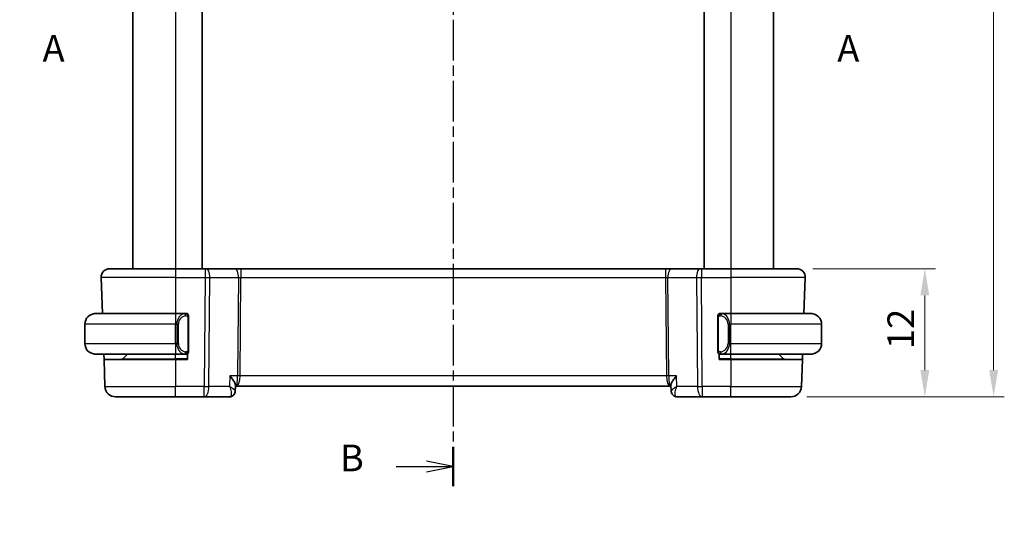
# Model space of a CAD drawing. Units: millimetres. Extents: x 14 to 2010, y 8 to 289.
# Drawn here: x 538 to 631, y 138 to 185 of the extents above; entities that cross this region are included whole.
import ezdxf

# ---------------------------------------------------------------- set-up
doc = ezdxf.new("R2010")
doc.units = ezdxf.units.MM
doc.linetypes.add('CHAIN', pattern=[0.3543, 0.2362, -0.0295, 0.0591, -0.0295])
doc.layers.get('Defpoints').update_dxf_attribs({"lineweight": 25})
for name, color, linetype, lineweight in [('Dimension (ISO)', 7, 'Continuous', 18), ('Section Line (ISO)', 7, 'CHAIN', 25), ('Visible (ISO)', 7, 'Continuous', 35), ('Visible Narrow (ISO)', 7, 'Continuous', 25)]:
    doc.layers.add(name, color=color, linetype=linetype, lineweight=lineweight)
doc.styles.add('Note Text (TK)', font='txt')
doc.dimstyles.new('Default - Method 1b (TK)', dxfattribs={"dimtxt": 2.5, "dimasz": 2.5, "dimexe": 1, "dimexo": 1.5, "dimgap": 1, "dimtad": 1, "dimtoh": 1, "dimrnd": 1e-08, "dimdsep": 46, "dimtxsty": 'Note Text (TK)', "dimcen": 0.09, "dimdle": 5, "dimclrd": 100, "dimclre": 100, "dimclrt": 7, "dimadec": 1, "dimazin": 1, "dimtfac": 1, "dimtmove": 0, "dimatfit": 3, "dimfxl": 1, "dimtolj": 1, "dimlwd": -1, "dimlwe": -1, "dimarcsym": 0})

# ---------------------------------------------------------------- blocks, each defined once
blk = doc.blocks.new('*D16')
at = {"layer": 'Defpoints', "color": 0}
for p in [(611.213, 161.256), (623.213, 161.256), (610.656, 149.256)]:
    blk.add_point(p, dxfattribs=at)
at = {"layer": 'Dimension (ISO)', "color": 100}
for p, q in [((612.713, 161.256), (624.213, 161.256)), ((623.213, 151.756), (623.213, 158.756)), ((612.156, 149.256), (624.213, 149.256))]:
    blk.add_line(p, q, dxfattribs=at)
for points in [[(622.796, 158.756), (623.629, 158.756), (623.213, 161.256)], [(622.796, 151.756), (623.629, 151.756), (623.213, 149.256)]]:
    blk.add_solid(points, dxfattribs=at)
at = {"layer": 'Dimension (ISO)', "color": 7, "insert": (620.963, 153.722), "char_height": 2.5, "attachment_point": 4, "rotation": 90, "style": 'Note Text (TK)'}
blk.add_mtext('\\A1;12', dxfattribs=at)
blk = doc.blocks.new('*D17')
at = {"layer": 'Defpoints', "color": 0}
for p in [(610.656, 234.256), (629.656, 234.256), (610.656, 149.256)]:
    blk.add_point(p, dxfattribs=at)
at = {"layer": 'Dimension (ISO)', "color": 100}
for p, q in [((612.156, 234.256), (630.656, 234.256)), ((629.656, 151.756), (629.656, 231.756)), ((612.156, 149.256), (630.656, 149.256))]:
    blk.add_line(p, q, dxfattribs=at)
for points in [[(629.24, 231.756), (630.073, 231.756), (629.656, 234.256)], [(629.24, 151.756), (630.073, 151.756), (629.656, 149.256)]]:
    blk.add_solid(points, dxfattribs=at)
at = {"layer": 'Dimension (ISO)', "color": 7, "insert": (627.193, 189.043), "char_height": 2.5, "attachment_point": 4, "rotation": 90, "style": 'Note Text (TK)'}
blk.add_mtext('\\A1;※D', dxfattribs=at)
blk = doc.blocks.new('*D22')
at = {"layer": 'Defpoints', "color": 0}
for p in [(551.765, 119.316), (554.317, 115.609)]:
    blk.add_point(p, dxfattribs=at)
at = {"layer": 'Dimension (ISO)', "color": 100}
for p, q in [((503.14, 127.726), (545.976, 127.726)), ((545.976, 127.726), (550.348, 121.375)), ((552.951, 117.462), (553.131, 117.462)), ((553.041, 117.372), (553.041, 117.552))]:
    blk.add_line(p, q, dxfattribs=at)
blk.add_solid([(550.691, 121.611), (550.004, 121.139), (551.765, 119.316)], dxfattribs=at)
at = {"layer": 'Dimension (ISO)', "color": 7, "insert": (503.14, 132.336), "char_height": 2.5, "attachment_point": 4, "style": 'Note Text (TK)'}
blk.add_mtext('\\A1;4-∅4.5 六角穴付ボルト\\P4-M2.5 Countersunk hole', dxfattribs=at)

msp = doc.modelspace()

# ---------------------------------------------------------------- linework, layer by layer
at = {"layer": 'Section Line (ISO)', "linetype": 'CHAIN', "ltscale": 16.114218}
msp.add_line((579.041, 241.647), (579.041, 140.8802), dxfattribs=at)
at = {"layer": 'Section Line (ISO)', "linetype": 'Continuous', "lineweight": 50}
msp.add_line((579.041, 144.5894), (579.041, 140.8802), dxfattribs=at)
at = {"layer": 'Section Line (ISO)', "linetype": 'Continuous'}
for p, q in [((579.041, 142.7348), (576.541, 143.2348)), ((573.7082, 142.7348), (576.541, 142.7348)), ((576.541, 142.7348), (579.041, 142.7348)), ((576.541, 142.2348), (579.041, 142.7348))]:
    msp.add_line(p, q, dxfattribs=at)
at = {"layer": 'Visible (ISO)'}
for p, q in [((549.041, 222.2557), (549.041, 161.2557)), ((555.5411, 222.2557), (555.5411, 161.2557)), ((602.5411, 222.2557), (602.5411, 161.2557)), ((602.5411, 222.2557), (602.5411, 161.2557)), ((609.041, 222.2557), (609.041, 161.2557)), ((546.8695, 161.2557), (553.041, 161.2557)), ((555.7983, 161.2557), (553.041, 161.2557)), ((555.7983, 161.2557), (555.8877, 161.2557)), ((558.5712, 161.2557), (555.8877, 161.2557)), ((559.1522, 161.2557), (558.5712, 161.2557)), ((598.9299, 161.2557), (559.1522, 161.2557)), ((599.5109, 161.2557), (598.9299, 161.2557)), ((602.1944, 161.2557), (599.5109, 161.2557)), ((602.1944, 161.2557), (602.2838, 161.2557)), ((605.041, 161.2557), (602.2838, 161.2557)), ((605.041, 161.2557), (611.2126, 161.2557)), ((546.07, 160.4278), (546.1877, 157.0557)), ((612.0121, 160.4278), (611.8944, 157.0557)), ((545.541, 157.0557), (553.041, 157.0557)), ((553.9446, 157.0557), (553.041, 157.0557)), ((554.041, 157.0557), (554.141, 157.0557)), ((554.141, 157.0557), (554.141, 157.0289)), ((603.941, 157.0289), (603.941, 157.0557)), ((603.941, 157.0557), (604.041, 157.0557)), ((605.041, 157.0557), (604.1351, 157.0557)), ((605.041, 157.0557), (612.541, 157.0557)), ((544.541, 154.2557), (544.541, 156.0557)), ((554.241, 153.6299), (554.241, 156.6815)), ((603.841, 156.6815), (603.841, 153.6299)), ((613.541, 154.2557), (613.541, 156.0557)), ((553.041, 153.2557), (545.541, 153.2557)), ((546.3379, 152.7557), (546.3204, 153.2557)), ((548.0996, 152.8143), (548.541, 153.2557)), ((553.041, 153.2557), (553.947, 153.2557)), ((554.141, 153.2557), (554.041, 153.2557)), ((554.141, 153.2825), (554.141, 152.7557)), ((603.941, 152.7557), (603.941, 153.2825)), ((604.041, 153.2557), (603.941, 153.2557)), ((604.1375, 153.2557), (605.041, 153.2557)), ((612.541, 153.2557), (605.041, 153.2557)), ((609.9825, 152.8143), (609.541, 153.2557)), ((611.7617, 153.2557), (611.7442, 152.7557)), ((546.3379, 152.7557), (546.4264, 150.2208)), ((546.3379, 152.7557), (553.041, 152.7557)), ((554.141, 152.7557), (553.041, 152.7557)), ((605.041, 152.7557), (603.941, 152.7557)), ((605.041, 152.7557), (611.7442, 152.7557)), ((611.7442, 152.7557), (611.6557, 150.2208)), ((558.6483, 150.3451), (558.6243, 149.7826)), ((599.457, 149.7802), (599.4328, 150.3469)), ((558.6454, 150.2557), (558.6251, 149.7802)), ((558.6445, 150.2557), (558.7224, 150.2557)), ((558.7224, 150.2557), (599.3597, 150.2557)), ((599.3597, 150.2557), (599.4367, 150.2557)), ((599.4578, 149.7838), (599.4575, 149.7894)), ((553.041, 149.2557), (547.4258, 149.2557)), ((553.041, 149.2557), (555.7141, 149.2557)), ((555.7141, 149.2557), (558.081, 149.2557)), ((600.001, 149.2557), (602.3679, 149.2557)), ((602.3679, 149.2557), (605.041, 149.2557)), ((610.6563, 149.2557), (605.041, 149.2557))]:
    msp.add_line(p, q, dxfattribs=at)
for centre, radius, start, end in [((546.8695, 160.4557), 0.8, 90, 182), ((611.2126, 160.4557), 0.8, 358, 90), ((545.541, 156.0557), 1, 90, 180), ((554.041, 156.8557), 0.2, 45, 90), ((554.041, 156.8557), 0.2, 0, 45), ((604.041, 156.8557), 0.2, 135, 180), ((604.041, 156.8557), 0.2, 90, 135), ((612.541, 156.0557), 1, 0, 90), ((545.541, 154.2557), 1, 180, 270), ((612.541, 154.2557), 1, 270, 0), ((554.041, 153.4557), 0.2, 270, 315), ((554.041, 153.4557), 0.2, 315, 0), ((604.041, 153.4557), 0.2, 180, 225), ((604.041, 153.4557), 0.2, 225, 270), ((547.9582, 152.9557), 0.2, 270, 315), ((610.1239, 152.9557), 0.2, 225, 270), ((547.4258, 150.2557), 1, 182, 270), ((610.6563, 150.2557), 1, 270, 358)]:
    msp.add_arc(centre, radius, start, end, dxfattribs=at)
for centre, major_axis, start_param, end_param in [((558.0983, 149.7586), (0.1585, -0.4742), 6.2803007, 6.2804826), ((599.9838, 149.7586), (-0.1585, -0.4742), 0.0027065, 0.0028884)]:
    msp.add_ellipse(centre, major_axis=major_axis, ratio=0.9419773, start_param=start_param, end_param=end_param, dxfattribs=at)
for points, knots in [([(545.541, 157.0557), (545.5397, 157.0557), (545.5375, 157.0557), (545.5347, 157.0557), (545.5286, 157.0556), (545.5194, 157.0555), (545.5088, 157.0552), (545.5008, 157.0549), (545.492, 157.0545), (545.4831, 157.054), (545.4746, 157.0535), (545.466, 157.0529), (545.4578, 157.0522), (545.4488, 157.0515), (545.4403, 157.0506), (545.4328, 157.0498), (545.4206, 157.0485), (545.4114, 157.0473), (545.4082, 157.0468)], [0.00000014, 0.00000014, 0.00000014, 0.00000014, 0.09424462, 0.09424462, 0.09424462, 0.29608497, 0.29608497, 0.29608497, 0.44613462, 0.44613462, 0.44613462, 0.58843853, 0.58843853, 0.58843853, 0.74422937, 0.74422937, 0.74422937, 1, 1, 1, 1]), ([(553.9737, 157.0557), (553.9683, 157.0557), (553.9633, 157.0557), (553.959, 157.0557), (553.9539, 157.0557), (553.9496, 157.0557), (553.947, 157.0557)], [0.74172688, 0.74172688, 0.74172688, 0.74172688, 0.86054632, 0.86054632, 0.86054632, 1, 1, 1, 1]), ([(554.041, 157.0557), (554.0406, 157.0557), (554.04, 157.0557), (554.0368, 157.0557), (554.0347, 157.0557), (554.0321, 157.0557), (554.0288, 157.0557), (554.0259, 157.0557), (554.0226, 157.0557), (554.0186, 157.0557), (554.0148, 157.0557), (554.0104, 157.0557), (554.0056, 157.0557), (554.0007, 157.0557), (553.9954, 157.0557), (553.9902, 157.0557), (553.9845, 157.0557), (553.9789, 157.0557), (553.9737, 157.0557)], [0, 0, 0, 0, 0.19035453, 0.19035453, 0.19035453, 0.31386322, 0.31386322, 0.31386322, 0.42140608, 0.42140608, 0.42140608, 0.52396797, 0.52396797, 0.52396797, 0.62813475, 0.62813475, 0.62813475, 0.74172688, 0.74172688, 0.74172688, 0.74172688]), ([(554.241, 156.8094), (554.241, 156.8153), (554.241, 156.8207), (554.241, 156.8257), (554.241, 156.8306), (554.241, 156.8349), (554.241, 156.8386), (554.241, 156.8423), (554.241, 156.8454), (554.241, 156.8478), (554.241, 156.8502), (554.241, 156.8519), (554.241, 156.8531), (554.241, 156.8534), (554.241, 156.8536), (554.241, 156.8538), (554.241, 156.8546), (554.241, 156.8551), (554.241, 156.8554), (554.241, 156.8557), (554.241, 156.8557), (554.241, 156.8557)], [0.5, 0.5, 0.5, 0.5, 0.58502424, 0.58502424, 0.58502424, 0.66947181, 0.66947181, 0.66947181, 0.75324782, 0.75324782, 0.75324782, 0.83626522, 0.83626522, 0.83626522, 0.85443497, 0.85443497, 0.85443497, 0.91835525, 0.91835525, 0.91835525, 1, 1, 1, 1]), ([(554.241, 156.6815), (554.241, 156.6872), (554.241, 156.6931), (554.241, 156.6991), (554.241, 156.7051), (554.241, 156.7113), (554.241, 156.7177), (554.241, 156.724), (554.241, 156.7305), (554.241, 156.7371), (554.241, 156.7436), (554.241, 156.7502), (554.241, 156.7567), (554.241, 156.7632), (554.241, 156.7696), (554.241, 156.7757), (554.241, 156.7819), (554.241, 156.7878), (554.241, 156.7933), (554.241, 156.7991), (554.241, 156.8044), (554.241, 156.8094)], [0, 0, 0, 0, 0.07187067, 0.07187067, 0.07187067, 0.14250295, 0.14250295, 0.14250295, 0.21256871, 0.21256871, 0.21256871, 0.28268769, 0.28268769, 0.28268769, 0.35348445, 0.35348445, 0.35348445, 0.42564648, 0.42564648, 0.42564648, 0.5, 0.5, 0.5, 0.5]), ([(603.841, 156.8557), (603.841, 156.8557), (603.841, 156.8557), (603.841, 156.8551), (603.841, 156.8545), (603.841, 156.8533), (603.841, 156.8513), (603.841, 156.8492), (603.841, 156.8464), (603.841, 156.8427), (603.841, 156.8389), (603.841, 156.8342), (603.841, 156.8288), (603.841, 156.8232), (603.841, 156.8167), (603.841, 156.8098)], [0, 0, 0, 0, 0.10026775, 0.10026775, 0.10026775, 0.19847065, 0.19847065, 0.19847065, 0.29651622, 0.29651622, 0.29651622, 0.39628078, 0.39628078, 0.39628078, 0.5, 0.5, 0.5, 0.5]), ([(603.841, 156.8098), (603.841, 156.7979), (603.841, 156.784), (603.841, 156.7693), (603.841, 156.7548), (603.841, 156.7397), (603.841, 156.7246), (603.841, 156.7228), (603.841, 156.721), (603.841, 156.7192), (603.841, 156.7062), (603.841, 156.6934), (603.841, 156.6815)], [0.5, 0.5, 0.5, 0.5, 0.6699894, 0.6699894, 0.6699894, 0.83656608, 0.83656608, 0.83656608, 0.85622576, 0.85622576, 0.85622576, 1, 1, 1, 1]), ([(604.1084, 157.0557), (604.1022, 157.0557), (604.0954, 157.0557), (604.0887, 157.0557), (604.0825, 157.0557), (604.0763, 157.0557), (604.0709, 157.0557), (604.0655, 157.0557), (604.0609, 157.0557), (604.0571, 157.0557), (604.0528, 157.0557), (604.0494, 157.0557), (604.0467, 157.0557), (604.0425, 157.0557), (604.0416, 157.0557), (604.041, 157.0557)], [0.25827312, 0.25827312, 0.25827312, 0.25827312, 0.39314391, 0.39314391, 0.39314391, 0.51690147, 0.51690147, 0.51690147, 0.64201572, 0.64201572, 0.64201572, 0.78266988, 0.78266988, 0.78266988, 1, 1, 1, 1]), ([(604.1351, 157.0557), (604.1336, 157.0557), (604.1316, 157.0557), (604.1292, 157.0557), (604.1238, 157.0557), (604.1166, 157.0557), (604.1084, 157.0557)], [0.00000016, 0.00000016, 0.00000016, 0.00000016, 0.07789573, 0.07789573, 0.07789573, 0.25827312, 0.25827312, 0.25827312, 0.25827312]), ([(612.6739, 157.0468), (612.6698, 157.0474), (612.6564, 157.0492), (612.6393, 157.0509), (612.6285, 157.0519), (612.6163, 157.0529), (612.6041, 157.0537), (612.5915, 157.0545), (612.5788, 157.0551), (612.5682, 157.0553), (612.5681, 157.0553), (612.5681, 157.0553), (612.5681, 157.0553)], [0, 0, 0, 0, 0.32158276, 0.32158276, 0.32158276, 0.52551233, 0.52551233, 0.52551233, 0.73736223, 0.73736223, 0.73736223, 0.73790858, 0.73790858, 0.73790858, 0.73790858]), ([(545.4082, 153.2646), (545.4123, 153.264), (545.4257, 153.2622), (545.4428, 153.2605), (545.4536, 153.2595), (545.4658, 153.2585), (545.4779, 153.2577), (545.4906, 153.2569), (545.5032, 153.2563), (545.5139, 153.2561), (545.5139, 153.2561), (545.514, 153.2561), (545.514, 153.2561)], [0, 0, 0, 0, 0.32158276, 0.32158276, 0.32158276, 0.52551233, 0.52551233, 0.52551233, 0.73736223, 0.73736223, 0.73736223, 0.73790858, 0.73790858, 0.73790858, 0.73790858]), ([(553.947, 153.2557), (553.9485, 153.2557), (553.9505, 153.2557), (553.9528, 153.2557), (553.9583, 153.2557), (553.9655, 153.2557), (553.9737, 153.2557)], [0.00000016, 0.00000016, 0.00000016, 0.00000016, 0.07789573, 0.07789573, 0.07789573, 0.25827312, 0.25827312, 0.25827312, 0.25827312]), ([(553.9737, 153.2557), (553.9799, 153.2557), (553.9866, 153.2557), (553.9934, 153.2557), (553.9996, 153.2557), (554.0058, 153.2557), (554.0112, 153.2557), (554.0166, 153.2557), (554.0212, 153.2557), (554.025, 153.2557), (554.0293, 153.2557), (554.0327, 153.2557), (554.0354, 153.2557), (554.0395, 153.2557), (554.0404, 153.2557), (554.041, 153.2557)], [0.25827312, 0.25827312, 0.25827312, 0.25827312, 0.39314391, 0.39314391, 0.39314391, 0.51690147, 0.51690147, 0.51690147, 0.64201572, 0.64201572, 0.64201572, 0.78266988, 0.78266988, 0.78266988, 1, 1, 1, 1]), ([(554.241, 153.5016), (554.241, 153.5135), (554.241, 153.5274), (554.241, 153.5422), (554.241, 153.5566), (554.241, 153.5717), (554.241, 153.5868), (554.241, 153.5886), (554.241, 153.5904), (554.241, 153.5922), (554.241, 153.6052), (554.241, 153.618), (554.241, 153.6299)], [0.5, 0.5, 0.5, 0.5, 0.6699894, 0.6699894, 0.6699894, 0.83656608, 0.83656608, 0.83656608, 0.85622576, 0.85622576, 0.85622576, 1, 1, 1, 1]), ([(554.241, 153.4557), (554.241, 153.4557), (554.241, 153.4557), (554.241, 153.4563), (554.241, 153.4569), (554.241, 153.4581), (554.241, 153.4601), (554.241, 153.4622), (554.241, 153.465), (554.241, 153.4687), (554.241, 153.4725), (554.241, 153.4772), (554.241, 153.4826), (554.241, 153.4883), (554.241, 153.4947), (554.241, 153.5016)], [0, 0, 0, 0, 0.10026775, 0.10026775, 0.10026775, 0.19847065, 0.19847065, 0.19847065, 0.29651622, 0.29651622, 0.29651622, 0.39628078, 0.39628078, 0.39628078, 0.5, 0.5, 0.5, 0.5]), ([(603.841, 153.6299), (603.841, 153.6242), (603.841, 153.6183), (603.841, 153.6123), (603.841, 153.6063), (603.841, 153.6001), (603.841, 153.5937), (603.841, 153.5874), (603.841, 153.5809), (603.841, 153.5743), (603.841, 153.5678), (603.841, 153.5612), (603.841, 153.5547), (603.841, 153.5482), (603.841, 153.5418), (603.841, 153.5357), (603.841, 153.5295), (603.841, 153.5236), (603.841, 153.5181), (603.841, 153.5123), (603.841, 153.507), (603.841, 153.502)], [0, 0, 0, 0, 0.07187067, 0.07187067, 0.07187067, 0.14250295, 0.14250295, 0.14250295, 0.21256871, 0.21256871, 0.21256871, 0.28268769, 0.28268769, 0.28268769, 0.35348445, 0.35348445, 0.35348445, 0.42564648, 0.42564648, 0.42564648, 0.5, 0.5, 0.5, 0.5]), ([(603.841, 153.502), (603.841, 153.4961), (603.841, 153.4907), (603.841, 153.4857), (603.841, 153.4809), (603.841, 153.4765), (603.841, 153.4728), (603.841, 153.4691), (603.841, 153.466), (603.841, 153.4636), (603.841, 153.4612), (603.841, 153.4595), (603.841, 153.4583), (603.841, 153.458), (603.841, 153.4578), (603.841, 153.4576), (603.841, 153.4568), (603.841, 153.4563), (603.841, 153.456), (603.841, 153.4557), (603.841, 153.4557), (603.841, 153.4557)], [0.5, 0.5, 0.5, 0.5, 0.58502424, 0.58502424, 0.58502424, 0.66947181, 0.66947181, 0.66947181, 0.75324782, 0.75324782, 0.75324782, 0.83626522, 0.83626522, 0.83626522, 0.85443497, 0.85443497, 0.85443497, 0.91835525, 0.91835525, 0.91835525, 1, 1, 1, 1]), ([(604.041, 153.2557), (604.0415, 153.2557), (604.0421, 153.2557), (604.0453, 153.2557), (604.0473, 153.2557), (604.05, 153.2557), (604.0533, 153.2557), (604.0562, 153.2557), (604.0595, 153.2557), (604.0635, 153.2557), (604.0673, 153.2557), (604.0717, 153.2557), (604.0765, 153.2557), (604.0813, 153.2557), (604.0866, 153.2557), (604.0919, 153.2557), (604.0976, 153.2557), (604.1032, 153.2557), (604.1084, 153.2557)], [0, 0, 0, 0, 0.19035453, 0.19035453, 0.19035453, 0.31386322, 0.31386322, 0.31386322, 0.42140608, 0.42140608, 0.42140608, 0.52396797, 0.52396797, 0.52396797, 0.62813475, 0.62813475, 0.62813475, 0.74172688, 0.74172688, 0.74172688, 0.74172688]), ([(604.1084, 153.2557), (604.1138, 153.2557), (604.1188, 153.2557), (604.1231, 153.2557), (604.1282, 153.2557), (604.1324, 153.2557), (604.1351, 153.2557)], [0.74172688, 0.74172688, 0.74172688, 0.74172688, 0.86054632, 0.86054632, 0.86054632, 1, 1, 1, 1]), ([(612.541, 153.2557), (612.5424, 153.2557), (612.5445, 153.2557), (612.5474, 153.2557), (612.5535, 153.2558), (612.5627, 153.2559), (612.5733, 153.2562), (612.5813, 153.2565), (612.5901, 153.2569), (612.599, 153.2574), (612.6075, 153.2579), (612.6161, 153.2585), (612.6243, 153.2592), (612.6333, 153.2599), (612.6418, 153.2608), (612.6493, 153.2616), (612.6615, 153.2629), (612.6706, 153.2641), (612.6739, 153.2646)], [0.00000014, 0.00000014, 0.00000014, 0.00000014, 0.09424462, 0.09424462, 0.09424462, 0.29608497, 0.29608497, 0.29608497, 0.44613462, 0.44613462, 0.44613462, 0.58843853, 0.58843853, 0.58843853, 0.74422937, 0.74422937, 0.74422937, 1, 1, 1, 1]), ([(558.1345, 151.2208), (558.1354, 151.2197), (558.1363, 151.2186), (558.2254, 151.1123), (558.3078, 151.0076), (558.451, 150.8079), (558.5137, 150.7103), (558.6123, 150.5202), (558.6418, 150.4358), (558.6484, 150.3637), (558.6487, 150.3541), (558.6483, 150.3451)], [-0.16272966, -0.16272966, -0.16272966, -0.16272966, -0.1623287, -0.1623287, -0.12324565, -0.12324565, -0.08437342, -0.08437342, -0.04048652, -0.04048652, -0.03335118, -0.03335118, -0.03335118, -0.03335118]), ([(599.9476, 151.2208), (599.9467, 151.2197), (599.9458, 151.2187), (599.8575, 151.1118), (599.7761, 151.0069), (599.6333, 150.8068), (599.5706, 150.7098), (599.4655, 150.5141), (599.4393, 150.4342), (599.4327, 150.3666), (599.4323, 150.3564), (599.4328, 150.3469)], [-0.00044262, -0.00044262, -0.00044262, -0.00044262, 0, 0, 0.04364145, 0.04364145, 0.08721197, 0.08721197, 0.14035441, 0.14035441, 0.15041729, 0.15041729, 0.15041729, 0.15041729]), ([(558.6243, 149.7797), (558.6222, 149.7271), (558.6124, 149.6723), (558.5764, 149.5666), (558.5492, 149.5147), (558.4792, 149.4218), (558.4348, 149.3803), (558.3451, 149.321), (558.3009, 149.2996), (558.2554, 149.2844)], [0, 0, 0, 0, 0.016920411, 0.016920411, 0.034416471, 0.034416471, 0.052592208, 0.052592208, 0.067374909, 0.067374909, 0.067374909, 0.067374909]), ([(599.8267, 149.2844), (599.7695, 149.3035), (599.7146, 149.3325), (599.6196, 149.4056), (599.5785, 149.4504), (599.5148, 149.5485), (599.491, 149.6026), (599.4651, 149.698), (599.4587, 149.7394), (599.4569, 149.7801)], [0, 0, 0, 0, 0.01845514, 0.01845514, 0.036686573, 0.036686573, 0.054495798, 0.054495798, 0.067501578, 0.067501578, 0.067501578, 0.067501578]), ([(599.831, 149.2849), (599.7766, 149.3041), (599.7242, 149.3328), (599.6296, 149.4054), (599.5866, 149.4507), (599.5163, 149.5535), (599.489, 149.613), (599.4644, 149.7086), (599.4592, 149.7446), (599.4577, 149.7797)], [0, 0, 0, 0, 0.017913646, 0.017913646, 0.03650549, 0.03650549, 0.055931393, 0.055931393, 0.067267621, 0.067267621, 0.067267621, 0.067267621])]:
    msp.add_open_spline(points, degree=3, knots=knots, dxfattribs=at)
for points in [[(558.624, 149.7726), (558.6238, 149.7691), (558.6236, 149.7657), (558.6233, 149.7622)], [(558.6243, 149.7796), (558.6243, 149.7796), (558.6243, 149.7796), (558.6243, 149.7796)], [(558.6244, 149.7804), (558.6244, 149.7802), (558.6244, 149.7799), (558.6244, 149.7797)], [(599.4577, 149.7804), (599.4577, 149.7802), (599.4577, 149.7799), (599.4577, 149.7797)], [(558.2553, 149.2844), (558.1994, 149.2657), (558.1397, 149.2557), (558.081, 149.2557)], [(600.001, 149.2557), (599.9423, 149.2557), (599.8827, 149.2657), (599.8268, 149.2844)]]:
    msp.add_open_spline(points, degree=3, dxfattribs=at)
at = {"layer": 'Visible Narrow (ISO)'}
for p, q in [((549.041, 222.2557), (549.041, 161.2557)), ((553.0411, 222.2557), (553.0411, 161.2557)), ((605.0411, 222.2557), (605.0411, 161.2557)), ((553.041, 161.2557), (553.041, 160.4278)), ((555.7983, 161.2557), (555.7983, 160.4278)), ((559.1522, 161.2557), (559.1522, 160.4278)), ((598.9299, 161.2557), (598.9299, 160.4278)), ((602.2838, 161.2557), (602.2838, 160.4278)), ((605.041, 161.2557), (605.041, 160.4278)), ((553.041, 160.4278), (546.07, 160.4278)), ((553.041, 160.4278), (555.7983, 160.4278)), ((553.041, 160.4278), (553.041, 157.0557)), ((555.7983, 160.4278), (555.7141, 150.2208)), ((556.1611, 150.2208), (556.2452, 160.4278)), ((556.2452, 160.4278), (558.9287, 160.4278)), ((558.9287, 160.4278), (558.8528, 151.2208)), ((559.0763, 151.2208), (559.1522, 160.4278)), ((559.1522, 160.4278), (598.9299, 160.4278)), ((598.9299, 160.4278), (599.0058, 151.2208)), ((599.1534, 160.4278), (601.8368, 160.4278)), ((599.2293, 151.2208), (599.1534, 160.4278)), ((601.8368, 160.4278), (601.921, 150.2208)), ((602.2838, 160.4278), (605.041, 160.4278)), ((602.3679, 150.2208), (602.2838, 160.4278)), ((612.0121, 160.4278), (605.041, 160.4278)), ((605.041, 160.4278), (605.041, 157.0557)), ((553.041, 157.0557), (553.041, 156.0557)), ((605.041, 157.0557), (605.041, 156.0557)), ((553.041, 156.0557), (544.541, 156.0557)), ((553.041, 156.0557), (553.1582, 156.0557)), ((553.041, 154.2557), (553.041, 156.0557)), ((553.1582, 156.0557), (553.2996, 156.0557)), ((553.1582, 156.0557), (553.1582, 154.2557)), ((553.2996, 154.2557), (553.2996, 156.0557)), ((554.1825, 156.6815), (554.2258, 156.6815)), ((554.1825, 156.6815), (554.1825, 153.6299)), ((554.2258, 156.6815), (554.241, 156.6815)), ((603.841, 156.6815), (603.8563, 156.6815)), ((603.8563, 156.6815), (603.8996, 156.6815)), ((603.8996, 153.6299), (603.8996, 156.6815)), ((604.9239, 156.0557), (604.7825, 156.0557)), ((604.7825, 156.0557), (604.7825, 154.2557)), ((604.9239, 154.2557), (604.9239, 156.0557)), ((604.9239, 156.0557), (605.041, 156.0557)), ((613.541, 156.0557), (605.041, 156.0557)), ((605.041, 154.2557), (605.041, 156.0557)), ((544.541, 154.2557), (553.041, 154.2557)), ((553.1582, 154.2557), (553.041, 154.2557)), ((553.041, 154.2557), (553.041, 153.2557)), ((553.1582, 154.2557), (553.2996, 154.2557)), ((604.9239, 154.2557), (604.7825, 154.2557)), ((605.041, 154.2557), (604.9239, 154.2557)), ((605.041, 153.2557), (605.041, 154.2557)), ((605.041, 154.2557), (613.541, 154.2557)), ((553.041, 152.8143), (553.041, 153.2557)), ((554.2258, 153.6299), (554.1825, 153.6299)), ((554.241, 153.6299), (554.2258, 153.6299)), ((603.8563, 153.6299), (603.841, 153.6299)), ((603.8996, 153.6299), (603.8563, 153.6299)), ((605.041, 152.8143), (605.041, 153.2557)), ((548.0996, 152.8143), (553.041, 152.8143)), ((554.141, 152.8143), (553.041, 152.8143)), ((553.041, 152.8143), (553.041, 152.7557)), ((553.041, 152.7557), (553.041, 150.2208)), ((605.041, 152.8143), (603.941, 152.8143)), ((605.041, 152.8143), (605.041, 152.7557)), ((605.041, 152.8143), (609.9825, 152.8143)), ((605.041, 152.7557), (605.041, 150.2208)), ((558.1345, 151.2208), (558.0917, 150.2208)), ((558.8528, 151.2208), (558.1345, 151.2208)), ((559.0254, 150.7383), (559.0252, 150.7383)), ((599.0058, 151.2208), (559.0763, 151.2208)), ((599.0569, 150.7383), (599.0567, 150.7383)), ((599.9476, 151.2208), (599.2293, 151.2208)), ((599.9904, 150.2208), (599.9476, 151.2208)), ((546.4264, 150.2208), (553.041, 150.2208)), ((555.7141, 150.2208), (553.041, 150.2208)), ((553.041, 149.2557), (553.041, 150.2208)), ((555.7141, 149.2557), (555.7141, 150.2208)), ((558.0917, 150.2208), (556.1611, 150.2208)), ((558.5776, 149.8672), (558.5776, 149.8667)), ((599.5045, 149.8669), (599.5044, 149.8677)), ((601.921, 150.2208), (599.9904, 150.2208)), ((605.041, 150.2208), (602.3679, 150.2208)), ((602.3679, 150.2208), (602.3679, 149.2557)), ((605.041, 149.2557), (605.041, 150.2208)), ((605.041, 150.2208), (611.6557, 150.2208))]:
    msp.add_line(p, q, dxfattribs=at)
for centre, start, end in [((554.0996, 156.0557), 97.635382, 180), ((603.9825, 156.0557), 0, 82.364618), ((554.0996, 154.2557), 180, 262.364618), ((603.9825, 154.2557), 277.635382, 0)]:
    msp.add_arc(centre, 0.8, start, end, dxfattribs=at)
for centre, major_axis, ratio, start_param, end_param in [((555.8877, 160.4557), (0, 0.8), 0.4472136, 4.6774824, 6.2831853), ((558.5712, 160.4557), (0, 0.8), 0.4472136, 4.6774824, 6.2831853), ((599.5109, 160.4557), (0, 0.8), 0.4472136, 0, 1.6057029), ((602.1944, 160.4557), (0, 0.8), 0.4472136, 0, 1.6057029), ((555.7982, 160.4557), (1, -0.0066), 0.0279186, 4.7126306, 5.1759906), ((559.1526, 160.4557), (0.5001, 0.0066), 0.0558116, 4.2475413, 4.7109013), ((598.9295, 160.4557), (0.5001, -0.0066), 0.0558116, 4.7138767, 5.1772367), ((602.2838, 160.4557), (1, 0.0066), 0.0279186, 4.2487874, 4.7121474), ((553.9582, 156.0557), (0, -1), 0.8, 3.2748552, 4.712389), ((553.8519, 156.8486), (-0.0266, 0.1982), 0.7039511, 5.3566507, 6.0950034), ((553.8519, 156.8486), (-0.0266, 0.1982), 0.7039511, 4.618298, 5.3566507), ((604.2302, 156.8486), (-0.0266, -0.1982), 0.7039511, 4.0681273, 4.8064799), ((604.2302, 156.8486), (0.0266, 0.1982), 0.7039511, 0.1881819, 0.9265346), ((604.1239, 156.0557), (0, 1), 0.8, 4.712389, 6.1499228), ((553.9582, 154.2557), (0, -1), 0.8, 4.712389, 6.1499228), ((604.1239, 154.2557), (0, 1), 0.8, 3.2748552, 4.712389), ((553.8519, 153.4628), (-0.0266, -0.1982), 0.7039511, 0.1881819, 0.9265346), ((553.8519, 153.4628), (0.0266, 0.1982), 0.7039511, 4.0681273, 4.8064799), ((604.2302, 153.4628), (0.0266, -0.1982), 0.7039511, 4.618298, 5.3566507), ((604.2302, 153.4628), (0.0266, -0.1982), 0.7039511, 5.3566507, 6.0950034), ((558.7224, 151.2557), (0, 1), 0.354102, 3.1415927, 4.6774824), ((558.7224, 151.2557), (0, -1), 0.1304952, 0, 1.5358897), ((559.0763, 151.2034), (-0.5, 0.0041), 0.0348983, 4.7126767, 5.1760367), ((599.0058, 151.2034), (-0.5, -0.0041), 0.0348983, 4.2487413, 4.7121013), ((599.3597, 151.2557), (0, -1), 0.354102, 4.7472956, 6.2831853), ((599.3597, 151.2557), (0, 1), 0.1304952, 1.6057029, 3.1415927), ((555.7141, 150.2557), (-1, 0.0082), 0.0348983, 1.571084, 2.034444), ((555.7141, 150.2557), (0, -1), 0.4472136, 0, 1.5358897), ((602.3679, 150.2557), (-1, -0.0082), 0.0348983, 1.1071486, 1.5705086), ((602.3679, 150.2557), (0, -1), 0.4472136, 4.7472956, 6.2831853), ((558.1031, 150.2602), (-0.0259, -1.0045), 0.38183, 0.0098487, 0.1172074), ((558.0983, 149.7586), (0.1585, -0.4742), 0.9419773, 5.9929536, 6.2802989), ((558.0983, 149.7586), (0.1585, -0.4742), 0.9419773, 6.2802989, 6.3875756), ((599.9838, 149.7586), (-0.1585, -0.4742), 0.9419773, 5.8983956, 6.2858898), ((599.9838, 149.7586), (-0.1585, -0.4742), 0.9419773, 0.0110989, 0.2902317), ((600.001, 149.7557), (0, -0.5), 0.9489623, 6.075246, 6.0858404), ((599.9789, 150.2602), (0.0259, -1.0045), 0.38183, 6.165978, 6.2733367)]:
    msp.add_ellipse(centre, major_axis=major_axis, ratio=ratio, start_param=start_param, end_param=end_param, dxfattribs=at)
for points, knots in [([(553.947, 157.0557), (553.9462, 157.0557), (553.9448, 157.0557), (553.943, 157.0557), (553.9391, 157.0556), (553.9329, 157.0555), (553.9256, 157.0552), (553.9201, 157.0549), (553.9141, 157.0545), (553.9078, 157.054), (553.9019, 157.0535), (553.8956, 157.0529), (553.8896, 157.0522), (553.8829, 157.0515), (553.8765, 157.0506), (553.8709, 157.0498), (553.8617, 157.0485), (553.8545, 157.0473), (553.8519, 157.0468)], [0.00000014, 0.00000014, 0.00000014, 0.00000014, 0.09424462, 0.09424462, 0.09424462, 0.29608497, 0.29608497, 0.29608497, 0.44613462, 0.44613462, 0.44613462, 0.58843853, 0.58843853, 0.58843853, 0.74422937, 0.74422937, 0.74422937, 1, 1, 1, 1]), ([(553.9933, 156.8486), (553.999, 156.8494), (554.0046, 156.8501), (554.0106, 156.8506), (554.0165, 156.8512), (554.0228, 156.8514), (554.0294, 156.8514), (554.0359, 156.8513), (554.0428, 156.8509), (554.0497, 156.8501), (554.0567, 156.8493), (554.0639, 156.8481), (554.0709, 156.8465), (554.078, 156.8448), (554.0849, 156.8428), (554.0917, 156.8403), (554.0984, 156.8378), (554.1049, 156.8348), (554.1111, 156.8314), (554.1173, 156.828), (554.1232, 156.8241), (554.1289, 156.8198)], [0, 0, 0, 0, 0.071275, 0.071275, 0.071275, 0.14246065, 0.14246065, 0.14246065, 0.21364074, 0.21364074, 0.21364074, 0.28489899, 0.28489899, 0.28489899, 0.35632005, 0.35632005, 0.35632005, 0.42799051, 0.42799051, 0.42799051, 0.5, 0.5, 0.5, 0.5]), ([(554.1289, 156.8198), (554.1345, 156.8155), (554.1399, 156.8106), (554.1449, 156.8053), (554.1499, 156.8001), (554.1545, 156.7944), (554.1586, 156.7883), (554.1627, 156.7823), (554.1662, 156.776), (554.1692, 156.7694), (554.1722, 156.7628), (554.1746, 156.756), (554.1764, 156.7492), (554.1781, 156.7429), (554.1793, 156.7366), (554.1802, 156.73), (554.1813, 156.7222), (554.1819, 156.7135), (554.1822, 156.705), (554.1825, 156.6972), (554.1825, 156.6895), (554.1825, 156.6815)], [0.5, 0.5, 0.5, 0.5, 0.57172447, 0.57172447, 0.57172447, 0.6426242, 0.6426242, 0.6426242, 0.71336021, 0.71336021, 0.71336021, 0.78457822, 0.78457822, 0.78457822, 0.85049403, 0.85049403, 0.85049403, 0.92879556, 0.92879556, 0.92879556, 1, 1, 1, 1]), ([(603.8996, 156.6815), (603.8996, 156.6995), (603.8997, 156.7182), (603.9026, 156.7355), (603.9054, 156.7526), (603.911, 156.7684), (603.9193, 156.7824), (603.9282, 156.7974), (603.9402, 156.8102), (603.9527, 156.8198)], [0, 0, 0, 0, 0.16464555, 0.16464555, 0.16464555, 0.3268563, 0.3268563, 0.3268563, 0.5, 0.5, 0.5, 0.5]), ([(603.9527, 156.8198), (603.9607, 156.8258), (603.9693, 156.8311), (603.9787, 156.8355), (603.9877, 156.8397), (603.9974, 156.8432), (604.0076, 156.8458), (604.0171, 156.8483), (604.0268, 156.8499), (604.0361, 156.8507), (604.0456, 156.8516), (604.0548, 156.8516), (604.0636, 156.8511), (604.0725, 156.8507), (604.0809, 156.8497), (604.0888, 156.8486)], [0.5, 0.5, 0.5, 0.5, 0.60524772, 0.60524772, 0.60524772, 0.707891, 0.707891, 0.707891, 0.80414857, 0.80414857, 0.80414857, 0.90207429, 0.90207429, 0.90207429, 1, 1, 1, 1]), ([(604.2302, 157.0468), (604.2269, 157.0474), (604.2164, 157.0492), (604.2037, 157.0509), (604.1956, 157.0519), (604.1865, 157.0529), (604.1778, 157.0537), (604.1688, 157.0545), (604.1602, 157.0551), (604.153, 157.0553), (604.144, 157.0557), (604.1374, 157.0557), (604.1351, 157.0557)], [0, 0, 0, 0, 0.3215828, 0.3215828, 0.3215828, 0.5255123, 0.5255123, 0.5255123, 0.7373622, 0.7373622, 0.7373622, 1, 1, 1, 1]), ([(553.8519, 153.2646), (553.8552, 153.264), (553.8656, 153.2622), (553.8784, 153.2605), (553.8865, 153.2595), (553.8956, 153.2585), (553.9043, 153.2577), (553.9133, 153.2569), (553.9219, 153.2563), (553.9291, 153.2561), (553.9381, 153.2557), (553.9447, 153.2557), (553.947, 153.2557)], [0, 0, 0, 0, 0.3215828, 0.3215828, 0.3215828, 0.5255123, 0.5255123, 0.5255123, 0.7373622, 0.7373622, 0.7373622, 1, 1, 1, 1]), ([(554.1294, 153.4916), (554.1214, 153.4856), (554.1127, 153.4803), (554.1034, 153.476), (554.0943, 153.4717), (554.0846, 153.4682), (554.0745, 153.4656), (554.065, 153.4631), (554.0553, 153.4615), (554.046, 153.4607), (554.0365, 153.4598), (554.0272, 153.4598), (554.0184, 153.4603), (554.0096, 153.4607), (554.0012, 153.4617), (553.9933, 153.4628)], [0.5, 0.5, 0.5, 0.5, 0.60524772, 0.60524772, 0.60524772, 0.707891, 0.707891, 0.707891, 0.80414857, 0.80414857, 0.80414857, 0.90207429, 0.90207429, 0.90207429, 1, 1, 1, 1]), ([(554.1825, 153.6299), (554.1825, 153.6119), (554.1824, 153.5932), (554.1795, 153.5759), (554.1767, 153.5588), (554.1711, 153.543), (554.1627, 153.529), (554.1538, 153.514), (554.1419, 153.5012), (554.1294, 153.4916)], [0, 0, 0, 0, 0.16464555, 0.16464555, 0.16464555, 0.3268563, 0.3268563, 0.3268563, 0.5, 0.5, 0.5, 0.5]), ([(603.9532, 153.4916), (603.9476, 153.4959), (603.9422, 153.5008), (603.9372, 153.5061), (603.9322, 153.5113), (603.9276, 153.517), (603.9235, 153.5231), (603.9194, 153.5291), (603.9158, 153.5354), (603.9129, 153.542), (603.9099, 153.5486), (603.9075, 153.5554), (603.9056, 153.5622), (603.9039, 153.5685), (603.9027, 153.5748), (603.9018, 153.5814), (603.9008, 153.5892), (603.9002, 153.5979), (603.8999, 153.6065), (603.8996, 153.6143), (603.8996, 153.622), (603.8996, 153.6299)], [0.5, 0.5, 0.5, 0.5, 0.57172447, 0.57172447, 0.57172447, 0.6426242, 0.6426242, 0.6426242, 0.71336021, 0.71336021, 0.71336021, 0.78457822, 0.78457822, 0.78457822, 0.85049403, 0.85049403, 0.85049403, 0.92879556, 0.92879556, 0.92879556, 1, 1, 1, 1]), ([(604.0888, 153.4628), (604.0831, 153.462), (604.0775, 153.4613), (604.0715, 153.4608), (604.0655, 153.4603), (604.0593, 153.46), (604.0527, 153.46), (604.0462, 153.4601), (604.0393, 153.4605), (604.0323, 153.4613), (604.0254, 153.4621), (604.0182, 153.4633), (604.0112, 153.4649), (604.0041, 153.4666), (603.9971, 153.4686), (603.9904, 153.4711), (603.9837, 153.4736), (603.9772, 153.4766), (603.971, 153.48), (603.9648, 153.4834), (603.9588, 153.4873), (603.9532, 153.4916)], [0, 0, 0, 0, 0.071275, 0.071275, 0.071275, 0.14246065, 0.14246065, 0.14246065, 0.21364074, 0.21364074, 0.21364074, 0.28489899, 0.28489899, 0.28489899, 0.35632005, 0.35632005, 0.35632005, 0.42799051, 0.42799051, 0.42799051, 0.5, 0.5, 0.5, 0.5]), ([(604.1351, 153.2557), (604.1359, 153.2557), (604.1373, 153.2557), (604.1391, 153.2557), (604.143, 153.2558), (604.1492, 153.2559), (604.1565, 153.2562), (604.162, 153.2565), (604.168, 153.2569), (604.1743, 153.2574), (604.1802, 153.2579), (604.1865, 153.2585), (604.1925, 153.2592), (604.1992, 153.2599), (604.2056, 153.2608), (604.2112, 153.2616), (604.2204, 153.2629), (604.2276, 153.2641), (604.2302, 153.2646)], [0.00000014, 0.00000014, 0.00000014, 0.00000014, 0.09424462, 0.09424462, 0.09424462, 0.29608497, 0.29608497, 0.29608497, 0.44613462, 0.44613462, 0.44613462, 0.58843853, 0.58843853, 0.58843853, 0.74422937, 0.74422937, 0.74422937, 1, 1, 1, 1]), ([(558.6243, 149.7796), (558.6252, 149.8015), (558.6087, 149.831), (558.5799, 149.8645), (558.5619, 149.8855), (558.5391, 149.908), (558.5123, 149.9316), (558.4977, 149.9445), (558.4819, 149.9576), (558.465, 149.9711), (558.3681, 150.0484), (558.2382, 150.1344), (558.0917, 150.2208)], [-0.069930434, -0.069930434, -0.069930434, -0.069930434, -0.051986058, -0.051986058, -0.051986058, -0.040763373, -0.040763373, -0.040763373, -0.034657372, -0.034657372, -0.034657372, 0.000415446, 0.000415446, 0.000415446, 0.000415446]), ([(558.0917, 150.2208), (558.1619, 150.0531), (558.2142, 149.8842), (558.2398, 149.7311), (558.2524, 149.6554), (558.2585, 149.5837), (558.256, 149.5185), (558.2509, 149.3879), (558.2099, 149.2861), (558.1223, 149.2615)], [-0.000415446, -0.000415446, -0.000415446, -0.000415446, 0.034657372, 0.034657372, 0.034657372, 0.051986058, 0.051986058, 0.051986058, 0.086643429, 0.086643429, 0.086643429, 0.086643429]), ([(599.9904, 150.2208), (599.9886, 150.2198), (599.9869, 150.2188), (599.8409, 150.1323), (599.6505, 150.0052), (599.4898, 149.8601), (599.4572, 149.8023), (599.4577, 149.7804)], [-0.087058876, -0.087058876, -0.087058876, -0.087058876, -0.086643429, -0.086643429, -0.051986058, -0.034657372, -0.016933457, -0.016933457, -0.016933457, -0.016933457]), ([(599.9598, 149.2615), (599.8721, 149.2861), (599.831, 149.3883), (599.826, 149.5189), (599.8234, 149.5841), (599.8297, 149.6557), (599.8423, 149.7313), (599.8679, 149.8842), (599.9202, 150.0531), (599.9904, 150.2208)], [0, 0, 0, 0, 0.034657372, 0.034657372, 0.034657372, 0.051986058, 0.051986058, 0.051986058, 0.087058876, 0.087058876, 0.087058876, 0.087058876])]:
    msp.add_open_spline(points, degree=3, knots=knots, dxfattribs=at)
for points in [[(554.1666, 156.9579), (554.1607, 156.9617), (554.1481, 156.9688), (554.1262, 156.978), (554.0991, 156.985), (554.0659, 156.9901), (554.0261, 156.9921), (553.9846, 156.9894), (553.9604, 156.985), (553.9475, 156.9826)], [(554.1666, 156.9579), (554.154, 156.9755), (554.126, 157.005), (554.0542, 157.0435), (553.9984, 157.0557), (553.9737, 157.0557)], [(554.1666, 156.9579), (554.1654, 156.9492), (554.1627, 156.93), (554.1516, 156.8796), (554.1378, 156.8386), (554.1289, 156.8198)], [(554.1666, 156.9579), (554.1672, 156.9622), (554.1683, 156.9701), (554.1702, 156.9801), (554.1725, 156.9885), (554.1755, 156.9947), (554.1797, 156.9975), (554.1814, 156.9973), (554.1825, 156.9971)], [(554.1666, 156.9579), (554.172, 156.9503), (554.1821, 156.9341), (554.1953, 156.9055), (554.2069, 156.8709), (554.2165, 156.8283), (554.2233, 156.7779), (554.2261, 156.7268), (554.2258, 156.6972), (554.2258, 156.6815)], [(554.1666, 156.9579), (554.1804, 156.9488), (554.204, 156.9282), (554.2333, 156.8733), (554.241, 156.8289), (554.241, 156.8094)], [(603.9153, 156.958), (603.9015, 156.9489), (603.878, 156.9284), (603.8488, 156.8737), (603.841, 156.8293), (603.841, 156.8098)], [(603.9153, 156.958), (603.9027, 156.9403), (603.8816, 156.901), (603.8575, 156.7978), (603.8563, 156.7181), (603.8563, 156.6815)], [(603.9153, 156.958), (603.9146, 156.9632), (603.9133, 156.9725), (603.9109, 156.9838), (603.9079, 156.9926), (603.9034, 156.9976), (603.9011, 156.9973), (603.8996, 156.9971)], [(603.9153, 156.958), (603.928, 156.9757), (603.9562, 157.0051), (604.0278, 157.0435), (604.0837, 157.0557), (604.1084, 157.0557)], [(603.9153, 156.958), (603.9236, 156.9634), (603.9416, 156.973), (603.9763, 156.9843), (604.0224, 156.9915), (604.0815, 156.9919), (604.1165, 156.9859), (604.1346, 156.9826)], [(603.9153, 156.958), (603.9165, 156.9493), (603.9192, 156.9299), (603.93, 156.8796), (603.9438, 156.8385), (603.9527, 156.8198)], [(554.1668, 153.3534), (554.1584, 153.348), (554.1404, 153.3384), (554.1058, 153.3271), (554.0597, 153.3199), (554.0006, 153.3195), (553.9656, 153.3255), (553.9475, 153.3288)], [(554.1668, 153.3534), (554.1541, 153.3357), (554.1259, 153.3063), (554.0543, 153.2679), (553.9984, 153.2557), (553.9737, 153.2557)], [(554.1668, 153.3534), (554.1656, 153.3621), (554.1629, 153.3815), (554.1521, 153.4318), (554.1383, 153.4729), (554.1294, 153.4916)], [(554.1668, 153.3534), (554.1794, 153.3711), (554.2005, 153.4104), (554.2245, 153.5136), (554.2258, 153.5934), (554.2258, 153.6299)], [(554.1668, 153.3534), (554.1806, 153.3625), (554.2041, 153.383), (554.2332, 153.4377), (554.241, 153.4821), (554.241, 153.5016)], [(554.1668, 153.3534), (554.1675, 153.3482), (554.1688, 153.3389), (554.1711, 153.3277), (554.1742, 153.3188), (554.1787, 153.3138), (554.181, 153.3141), (554.1825, 153.3143)], [(603.9155, 153.3535), (603.9017, 153.3626), (603.8781, 153.3832), (603.8488, 153.4381), (603.841, 153.4825), (603.841, 153.502)], [(603.9155, 153.3535), (603.9101, 153.3611), (603.9, 153.3773), (603.8868, 153.4059), (603.8752, 153.4405), (603.8656, 153.4831), (603.8588, 153.5335), (603.856, 153.5846), (603.8563, 153.6143), (603.8563, 153.6299)], [(603.9155, 153.3535), (603.9149, 153.3492), (603.9137, 153.3413), (603.9119, 153.3313), (603.9096, 153.3229), (603.9066, 153.3167), (603.9024, 153.3139), (603.9007, 153.3141), (603.8996, 153.3143)], [(603.9155, 153.3535), (603.9167, 153.3622), (603.9194, 153.3814), (603.9304, 153.4318), (603.9443, 153.4728), (603.9532, 153.4916)], [(603.9155, 153.3535), (603.9214, 153.3497), (603.934, 153.3426), (603.9559, 153.3334), (603.983, 153.3264), (604.0162, 153.3213), (604.0559, 153.3193), (604.0975, 153.322), (604.1217, 153.3264), (604.1346, 153.3288)], [(603.9155, 153.3535), (603.9281, 153.3359), (603.9561, 153.3064), (604.0278, 153.2679), (604.0837, 153.2557), (604.1084, 153.2557)], [(558.6244, 149.7797), (558.6243, 149.7788), (558.6242, 149.7779), (558.6241, 149.777)], [(599.4581, 149.7722), (599.4575, 149.7745), (599.4571, 149.7768), (599.4569, 149.7793)]]:
    msp.add_open_spline(points, degree=3, dxfattribs=at)

# ---------------------------------------------------------------- texts
at = {"layer": 'Section Line (ISO)', "char_height": 2.5, "attachment_point": 7, "style": 'Note Text (TK)'}
for s, insert in [('A', (540.58, 179.8569)), ('A', (615.0107, 179.8569)), ('B', (568.43, 141.5067))]:
    msp.add_mtext(s, dxfattribs=dict(at, insert=insert))

# ---------------------------------------------------------------- dimensions: what is measured, and where the dimension line sits
at = {"layer": 'Dimension (ISO)', "color": 100}
dim = msp.add_linear_dim(base=(629.6563, 234.2557), p1=(610.6563, 149.2557), p2=(610.6563, 234.2557), angle=90, text='※D', dimstyle='Default - Method 1b (TK)', override={"dimtoh": 0, "dimdec": 2, "dimpost": '', "dimtp": 0, "dimtm": 0, "dimtdec": 2, "dimtofl": 0, "dimatfit": 1}, dxfattribs=at)
dim.commit()
dim.dimension.update_dxf_attribs({"geometry": '*D17', "text_midpoint": (629.6563, 191.7557), "dimtype": 160})
dim = msp.add_linear_dim(base=(623.2126, 161.2557), p1=(610.6563, 149.2557), p2=(611.2126, 161.2557), angle=90, dimstyle='Default - Method 1b (TK)', override={"dimtoh": 0, "dimdec": 2, "dimtp": 0, "dimtm": 0, "dimtdec": 2, "dimtofl": 0, "dimatfit": 1}, dxfattribs=at)
dim.commit()
dim.dimension.update_dxf_attribs({"geometry": '*D16', "text_midpoint": (623.2126, 155.2557), "dimtype": 160})
dim = msp.add_diameter_dim_2p(p1=(554.3168, 115.6089), p2=(551.7652, 119.3155), text='4-<> 六角穴付ボルト\\P4-M2.5 Countersunk hole', dimstyle='Default - Method 1b (TK)', override={"dimtih": 1, "dimdec": 2, "dimlfac": 1, "dimtp": 0, "dimtm": 0, "dimtdec": 2, "dimtofl": 0}, dxfattribs=at)
dim.commit()
dim.dimension.update_dxf_attribs({"geometry": '*D22', "text_midpoint": (522.2025, 127.7257), "dimtype": 163})

doc.saveas('drawing.dxf')
